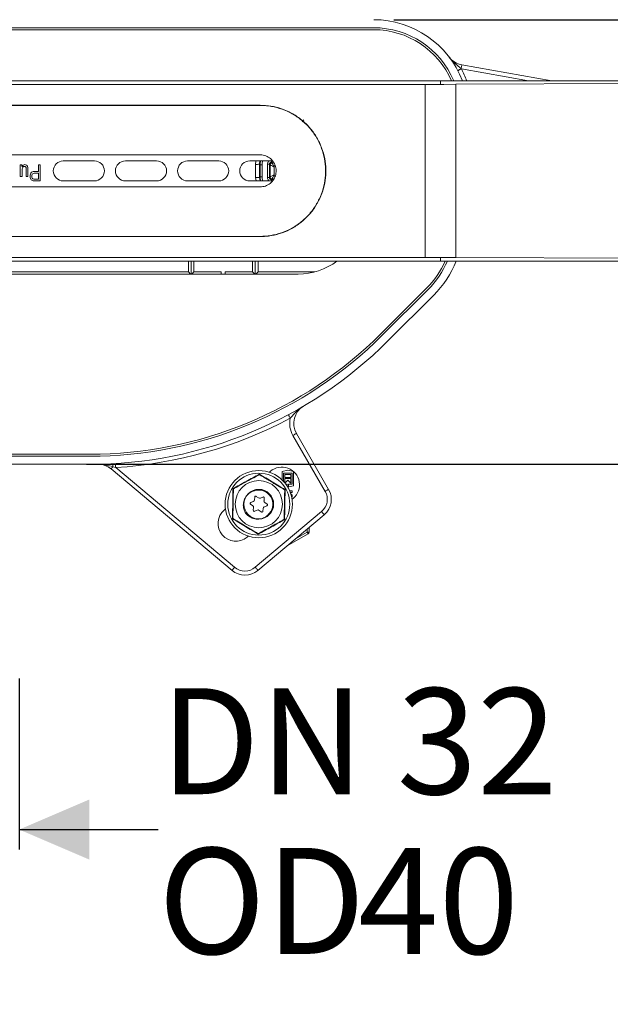
# Model space of a CAD drawing. Units: millimetres. Extents: x 231 to 1260, y 140 to 935.
# Drawn here: x 751 to 898, y 140 to 386 of the extents above; entities that cross this region are included whole.
import ezdxf

# ---------------------------------------------------------------- set-up
doc = ezdxf.new("R2010")
doc.units = ezdxf.units.MM
doc.header["$LTSCALE"] = 5
doc.linetypes.add('SLD-Durchgehend', pattern=[0])
doc.layers.add('MAßLINIE_MAßZEICHNUNGEN', color=7, linetype='SLD-Durchgehend')
doc.styles.add('SLDTEXTSTYLE0', font='Opinion Pro')
doc.dimstyles.new('SLDDIMSTYLE1', dxfattribs={"dimtxt": 26.458333, "dimasz": 17.5, "dimexe": 0, "dimexo": 0.0625, "dimgap": 6.614583, "dimtad": 0, "dimdec": 0, "dimrnd": 1e-09, "dimzin": 12, "dimdsep": 46, "dimtxsty": 'SLDTEXTSTYLE0', "dimsah": 1, "dimcen": 0.09, "dimadec": 0, "dimazin": 3, "dimtfac": 1, "dimtdec": 0, "dimtmove": 0, "dimatfit": 0, "dimfxl": 0, "dimfrac": 2, "dimtolj": 1, "dimtzin": 12, "dimarcsym": 0})

# ---------------------------------------------------------------- blocks, each defined once
blk = doc.blocks.new('_D_4')
at = {"layer": 'MAßLINIE_MAßZEICHNUNGEN', "color": 7}
for p, q in [((711.07, 221.63), (711.07, 178.95)), ((750.87, 221.63), (750.87, 178.95)), ((711.07, 183.95), (681.07, 183.95)), ((750.87, 183.95), (785.57, 183.95))]:
    blk.add_line(p, q, dxfattribs=at)
for points in [[(711.07, 183.95), (693.57, 191.45), (693.57, 176.45)], [(750.87, 183.95), (768.37, 176.45), (768.37, 191.45)]]:
    blk.add_solid(points, dxfattribs=at)
at = {"layer": 'MAßLINIE_MAßZEICHNUNGEN', "color": 7, "char_height": 26.458, "attachment_point": 1, "style": 'SLDTEXTSTYLE0'}
for s, insert in [('DN 32', (786.06, 219.23)), ('OD ', (785.57, 179.35)), ('40', (835.45, 179.35))]:
    blk.add_mtext(s, dxfattribs=dict(at, insert=insert))
blk = doc.blocks.new('_D_5')
at = {"layer": 'MAßLINIE_MAßZEICHNUNGEN', "color": 7}
for p, q in [((971.59, 386.13), (971.59, 403.81)), ((844.3, 386.13), (976.59, 386.13)), ((971.59, 370.88), (971.59, 340.88))]:
    blk.add_line(p, q, dxfattribs=at)
for points in [[(971.59, 386.13), (979.09, 403.63), (964.09, 403.63)], [(971.59, 370.88), (964.09, 353.38), (979.09, 353.38)]]:
    blk.add_solid(points, dxfattribs=at)
at = {"layer": 'MAßLINIE_MAßZEICHNUNGEN', "color": 7, "char_height": 26.458, "attachment_point": 1, "rotation": 90, "style": 'SLDTEXTSTYLE0'}
for s, insert in [('max. 21', (976.2, 403.81)), ('min. 15', (936.32, 407.68))]:
    blk.add_mtext(s, dxfattribs=dict(at, insert=insert))
blk = doc.blocks.new('_D_7')
at = {"layer": 'MAßLINIE_MAßZEICHNUNGEN', "color": 7}
for p, q in [((844.3, 386.13), (1245.97, 386.13)), ((1240.97, 386.13), (1240.97, 347.83)), ((1240.97, 275.13), (1240.97, 305.65)), ((767.65, 275.13), (1245.97, 275.13))]:
    blk.add_line(p, q, dxfattribs=at)
for points in [[(1240.97, 386.13), (1233.47, 368.63), (1248.47, 368.63)], [(1240.97, 275.13), (1248.47, 292.63), (1233.47, 292.63)]]:
    blk.add_solid(points, dxfattribs=at)
at = {"layer": 'MAßLINIE_MAßZEICHNUNGEN', "color": 7, "insert": (1225.63, 305.65), "char_height": 26.458, "attachment_point": 1, "rotation": 90, "style": 'SLDTEXTSTYLE0'}
blk.add_mtext('111', dxfattribs=at)

msp = doc.modelspace()

# ---------------------------------------------------------------- linework, layer by layer
at = {"color": 7, "linetype": 'SLD-Durchgehend', "lineweight": 18}
for p, q in [((839.3, 384.13), (622.63, 384.13)), ((839.3, 383.63), (622.63, 383.63)), ((861.12, 373.9), (861.18, 373.84)), ((877.95, 370.88), (861.18, 373.84)), ((861.29, 374.84), (883.71, 370.88)), ((609.8, 370.88), (852.13, 370.88)), ((609.8, 369.99), (852.13, 369.99)), ((852.13, 370.88), (855.97, 370.88)), ((852.13, 370.88), (859.8, 370.88)), ((852.13, 326.78), (852.13, 369.99)), ((852.13, 369.99), (855.97, 369.99)), ((855.97, 370.88), (855.97, 370.29)), ((855.97, 370.88), (859.8, 370.88)), ((855.97, 370.29), (855.97, 369.99)), ((859.8, 370.88), (1070.97, 370.88)), ((859.8, 370), (1070.97, 370.88)), ((650.97, 364.78), (810.97, 364.78)), ((810.97, 364.73), (650.97, 364.73)), ((821.46, 360.63), (821.87, 361.12)), ((810.97, 352.38), (736.97, 352.38)), ((751.14, 346.97), (751.14, 349.88)), ((751.14, 349.88), (751.55, 349.88)), ((751.55, 349.88), (751.55, 349.45)), ((755.66, 348.27), (755.66, 349.88)), ((755.66, 349.88), (756.07, 349.88)), ((756.07, 349.88), (756.07, 345.88)), ((761.88, 350.88), (769.63, 350.88)), ((777.38, 350.88), (785.13, 350.88)), ((792.88, 350.88), (800.63, 350.88)), ((808.38, 350.88), (814.03, 350.88)), ((809.81, 350.01), (809.91, 350.88)), ((810.96, 349.89), (810.81, 350.04)), ((810.96, 346.88), (810.96, 349.89)), ((810.96, 349.89), (811.46, 349.89)), ((811.46, 349.89), (811.46, 346.88)), ((813.46, 349.89), (813.46, 349.89)), ((813.8, 350.88), (813.8, 350.54)), ((814.27, 350.54), (813.8, 350.54)), ((813.96, 350.39), (813.96, 350.39)), ((814.47, 349.37), (814.46, 349.37)), ((814.47, 347.38), (814.47, 349.38)), ((814.47, 349.38), (814.47, 349.38)), ((751.61, 346.97), (751.14, 346.97)), ((751.61, 348.53), (751.61, 346.97)), ((752.64, 346.97), (752.64, 348.58)), ((753.06, 346.97), (752.64, 346.97)), ((753.06, 348.77), (753.06, 346.97)), ((755.66, 347.81), (754.79, 347.81)), ((754.81, 348.27), (755.66, 348.27)), ((755.66, 346.35), (755.66, 347.81)), ((809.96, 345.88), (809.81, 346.76)), ((810.81, 346.73), (810.96, 346.88)), ((810.81, 346.73), (810.95, 345.88)), ((810.96, 346.88), (811.46, 346.88)), ((813.46, 346.87), (813.46, 346.87)), ((814.46, 347.39), (814.47, 347.39)), ((814.47, 347.38), (814.47, 347.38)), ((736.97, 344.38), (810.97, 344.38)), ((754.8, 346.35), (755.66, 346.35)), ((756.07, 345.88), (754.84, 345.88)), ((769.63, 345.88), (761.88, 345.88)), ((785.13, 345.88), (777.38, 345.88)), ((800.63, 345.88), (792.88, 345.88)), ((814.02, 345.88), (808.38, 345.88)), ((813.8, 345.88), (813.8, 346.22)), ((813.8, 346.22), (814.32, 346.22)), ((814.4, 346.37), (813.96, 346.37)), ((813.96, 346.37), (813.96, 346.37)), ((650.97, 332.03), (810.97, 332.03)), ((810.97, 331.98), (650.97, 331.98)), ((609.8, 326.78), (852.13, 326.78)), ((609.8, 325.88), (852.13, 325.88)), ((793.07, 323.18), (793.07, 325.88)), ((793.77, 322.63), (793.77, 325.88)), ((794.47, 323.18), (794.47, 325.88)), ((809.07, 325.88), (809.07, 323.18)), ((809.77, 325.88), (809.77, 322.63)), ((810.47, 325.88), (810.47, 323.18)), ((855.97, 326.78), (852.13, 326.78)), ((852.13, 325.88), (855.97, 325.88)), ((859.8, 325.88), (852.13, 325.88)), ((855.97, 326.48), (855.97, 326.78)), ((855.97, 326.48), (855.97, 325.88)), ((855.97, 325.88), (859.8, 325.88)), ((1070.97, 325.88), (859.8, 326.76)), ((859.8, 325.88), (1070.97, 325.88)), ((641.47, 322.63), (820.47, 322.63)), ((668.67, 323.18), (793.07, 323.18)), ((793.07, 323.18), (793.62, 322.63)), ((794.47, 323.18), (793.92, 322.63)), ((794.47, 323.18), (801.27, 323.18)), ((801.27, 322.63), (801.27, 323.18)), ((802.27, 323.18), (802.27, 322.63)), ((802.27, 323.18), (809.07, 323.18)), ((809.62, 322.63), (809.07, 323.18)), ((809.92, 322.63), (810.47, 323.18)), ((810.47, 323.18), (824.62, 323.18)), ((841.08, 307.7), (852.5, 319.12)), ((841.43, 307.34), (852.85, 318.76)), ((842.85, 305.93), (854.26, 317.35)), ((820.01, 282.84), (828.06, 268.88)), ((827.2, 268.38), (819.14, 282.34)), ((693.44, 277.63), (768.49, 277.63)), ((693.44, 277.13), (768.49, 277.13)), ((730.97, 275.13), (762.65, 275.13)), ((762.65, 275.13), (768.49, 275.13)), ((803.97, 248.66), (773.79, 273.98)), ((774.94, 274.33), (774.24, 274.51)), ((774.94, 274.33), (804.61, 249.43)), ((813.27, 273.16), (813.54, 273.39)), ((817.9, 273.67), (816.49, 273.32)), ((816.49, 273.32), (816.49, 271.21)), ((816.82, 272.96), (818.98, 272.96)), ((816.82, 270.87), (816.82, 272.96)), ((819.3, 273.32), (817.9, 273.67)), ((818.98, 272.96), (818.98, 270.15)), ((819.3, 269.79), (819.3, 273.32)), ((810.78, 272.57), (810.78, 272.53)), ((817.16, 272.61), (817.16, 271.86)), ((818.63, 272.61), (817.16, 272.61)), ((817.16, 271.86), (818.63, 271.86)), ((817.16, 271.55), (817.16, 270.47)), ((818.63, 271.55), (817.16, 271.55)), ((817.17, 270.46), (817.9, 271.19)), ((817.9, 271.19), (818.63, 270.45)), ((818.63, 271.86), (818.63, 272.61)), ((818.63, 270.45), (818.63, 271.55)), ((804.31, 269), (804.35, 268.98)), ((817.11, 268.76), (817.06, 268.74)), ((817.75, 270.15), (817.41, 270.15)), ((817.75, 269.66), (817.75, 270.15)), ((818.05, 270.15), (818.05, 269.48)), ((818.98, 270.15), (818.05, 270.15)), ((818.05, 269.48), (819.3, 269.79)), ((818.98, 268.52), (818.35, 268.52)), ((818.53, 268.07), (818.98, 268.07)), ((818.98, 268.07), (818.98, 268.52)), ((809.25, 265.88), (808.63, 265.61)), ((809.62, 266.96), (809.55, 266.29)), ((810.55, 266.73), (810, 267.13)), ((811.67, 266.96), (811.05, 266.68)), ((811.94, 266.04), (812.01, 266.71)), ((812.69, 265.18), (812.14, 265.58)), ((818.98, 267.46), (818.64, 267.73)), ((818.83, 267.02), (818.98, 266.9)), ((819.22, 266.62), (818.95, 266.39)), ((818.98, 266.9), (818.98, 267.46)), ((802.05, 263.75), (802.32, 263.98)), ((808.59, 265.2), (809.14, 264.79)), ((809.34, 264.34), (809.27, 263.66)), ((809.61, 263.41), (810.23, 263.69)), ((809.75, 249.43), (826.31, 263.32)), ((810.73, 263.64), (811.27, 263.24)), ((811.65, 263.4), (811.73, 264.08)), ((812.02, 264.49), (812.65, 264.77)), ((804.17, 261.61), (804.21, 261.63)), ((826.95, 262.55), (810.39, 248.66)), ((816.97, 261.37), (816.93, 261.39)), ((819.79, 256.54), (822.69, 258.22)), ((822.69, 258.22), (822.69, 258.98)), ((822.69, 258.22), (823.19, 258.22)), ((823.19, 259.4), (823.19, 258.22)), ((808.01, 257.21), (807.73, 256.98)), ((810.5, 257.8), (810.5, 257.84)), ((822.94, 257.79), (817.58, 254.69))]:
    msp.add_line(p, q, dxfattribs=at)
at = {"color": 7, "linetype": 'SLD-Durchgehend', "lineweight": 18, "flags": 128}
for points in [[(861.18, 373.84), (861.01, 373.75), (860.84, 373.66), (860.69, 373.58), (860.55, 373.51), (860.44, 373.46), (860.36, 373.42), (860.31, 373.39), (860.29, 373.38)], [(861.12, 373.9), (861.15, 374.08), (861.19, 374.26), (861.21, 374.42), (861.24, 374.56), (861.26, 374.68), (861.28, 374.77), (861.28, 374.82), (861.29, 374.84)], [(859.8, 370), (856.8, 369.99), (855.97, 369.99)], [(812.8, 350.04), (812.9, 350.04), (812.99, 350.04), (813.08, 350.04), (813.16, 350.04), (813.22, 350.04), (813.26, 350.04), (813.29, 350.04), (813.3, 350.04)], [(813.46, 349.89), (813.42, 349.93), (813.3, 350.04)], [(813.8, 350.54), (813.88, 350.47), (813.96, 350.39)], [(812.8, 346.72), (812.9, 346.72), (812.99, 346.72), (813.08, 346.72), (813.16, 346.72), (813.22, 346.72), (813.26, 346.72), (813.29, 346.72), (813.3, 346.72)], [(813.3, 346.72), (813.31, 346.73), (813.35, 346.76), (813.46, 346.87)], [(813.96, 346.37), (813.88, 346.3), (813.8, 346.22)], [(859.8, 326.76), (856.8, 326.77), (855.97, 326.78)], [(818.48, 286.64), (818.39, 286.81), (818.3, 286.98), (818.22, 287.13), (818.15, 287.26), (818.09, 287.37), (818.05, 287.45), (818.02, 287.5), (818.01, 287.52)], [(819.14, 282.34), (819.31, 282.44), (819.47, 282.53), (819.62, 282.62), (819.75, 282.69), (819.86, 282.75), (819.94, 282.8), (819.99, 282.83), (820.01, 282.84)], [(774.94, 274.33), (774.92, 274.52), (774.91, 274.71), (774.9, 274.88), (774.89, 275.03), (774.89, 275.16), (774.88, 275.25), (774.88, 275.31), (774.88, 275.33)], [(774.24, 274.51), (774.14, 274.4), (774.06, 274.3), (773.98, 274.21), (773.92, 274.13), (773.86, 274.07), (773.82, 274.02), (773.8, 273.99), (773.79, 273.98)], [(827.2, 268.38), (827.37, 268.48), (827.53, 268.58), (827.68, 268.66), (827.81, 268.74), (827.92, 268.8), (828, 268.85), (828.05, 268.87), (828.06, 268.88)], [(826.31, 263.32), (826.43, 263.17), (826.55, 263.03), (826.66, 262.89), (826.76, 262.78), (826.84, 262.68), (826.9, 262.61), (826.94, 262.57), (826.95, 262.55)], [(822.94, 257.79), (822.94, 257.8), (822.93, 257.82), (822.9, 257.86), (822.87, 257.92), (822.83, 257.98), (822.79, 258.06), (822.74, 258.14), (822.69, 258.22)], [(804.61, 249.43), (804.48, 249.28), (804.36, 249.14), (804.25, 249), (804.16, 248.89), (804.08, 248.79), (804.02, 248.72), (803.98, 248.68), (803.97, 248.66)], [(809.75, 249.43), (809.88, 249.28), (810, 249.14), (810.11, 249), (810.21, 248.89), (810.29, 248.79), (810.35, 248.72), (810.38, 248.68), (810.39, 248.66)]]:
    msp.add_lwpolyline(points, dxfattribs=at)
at = {"color": 7, "linetype": 'SLD-Durchgehend', "lineweight": 18}
for radius in [8.4, 7.73, 5.89, 3.7]:
    msp.add_circle((810.64, 265.18), radius, dxfattribs=at)
for centre, radius, start, end in [((839.3, 362.48), 23.65, 20.8045, 90), ((839.3, 362.48), 21.65, 22.8295, 90), ((839.3, 362.48), 21.15, 23.401, 90), ((862.16, 379.76), 5, 217.0904, 260), ((857.64, 380.02), 7.05, 291.7074, 299.6323), ((839.3, 362.48), 24.65, 19.9238, 27.4359), ((761.88, 348.38), 2.5, 90, 270), ((769.63, 348.38), 2.5, 270, 90), ((777.38, 348.38), 2.5, 90, 270), ((785.13, 348.38), 2.5, 270, 90), ((792.88, 348.38), 2.5, 90, 270), ((800.63, 348.38), 2.5, 270, 90), ((808.38, 348.38), 2.5, 90, 270), ((810.05, 357.81), 7.8, 268.2037, 275.5559), ((813.96, 349.89), 0.5, 90.0052, 179.9801), ((810.05, 338.96), 7.8, 84.4441, 91.7963), ((813.96, 346.87), 0.5, 179.9907, 269.9947), ((813.96, 346.87), 0.5, 180.0107, 227.7297), ((813.96, 346.87), 0.5, 227.7306, 269.9824), ((820.47, 338.63), 16, 270, 307.1673), ((836.48, 335.13), 22.65, 315, 335.8964), ((836.48, 335.13), 23.15, 315, 336.4488), ((836.48, 335.13), 25.15, 315, 338.4204), ((768.49, 380.28), 102.65, 270, 315), ((768.49, 380.28), 103.15, 270, 315), ((768.49, 380.28), 105.15, 270, 315), ((824.34, 285.34), 5, 120.4634, 210), ((768.49, 380.28), 106.15, 273.4801, 298.0936), ((824.34, 285.34), 6, 167.4791, 210), ((770.58, 270.15), 5, 50, 91.085), ((773.24, 274.61), 1, 354.5012, 41.7558), ((816.38, 270.01), 4.42, 310, 130), ((810.64, 265.18), 3.5, 319.443, 103.443), ((823.73, 266.38), 4, 310, 30), ((823.73, 266.38), 5, 310, 30), ((808.73, 265.39), 0.24, 113.8951, 233.8951), ((809.05, 266.34), 0.5, 293.8951, 353.9911), ((809.86, 266.94), 0.24, 53.9911, 173.9911), ((810.85, 267.14), 0.5, 233.9911, 293.8951), ((811.77, 266.74), 0.24, 353.8951, 113.8951), ((812.43, 265.98), 0.5, 173.8951, 233.9911), ((804.89, 260.36), 4.42, 130, 310), ((808.85, 264.39), 0.5, 353.9911, 53.8951), ((809.51, 263.63), 0.24, 173.9911, 293.9911), ((810.43, 263.23), 0.5, 53.8951, 113.9911), ((811.42, 263.43), 0.24, 233.8951, 353.8951), ((812.22, 264.03), 0.5, 113.9911, 173.8951), ((812.55, 264.98), 0.24, 293.9911, 53.9911), ((822.69, 258.22), 0.5, 300, 0), ((807.18, 252.49), 5, 230, 310), ((807.18, 252.49), 4, 230, 310)]:
    msp.add_arc(centre, radius, start, end, dxfattribs=at)
for centre, major_axis, ratio, start_param, end_param in [((809.37, 348.38), (0, 49.5), 0.008903, 4.679564, 4.745214), ((810.37, 348.38), (0, 50.5), 0.008727, 4.679564, 4.745214), ((813.96, 349.89), (2.12, -2.12), 0.999949, 3.58869, 3.926953), ((813.96, 349.89), (-1.77, 1.77), 0.999924, 0.37579, 0.78536), ((813.96, 346.88), (2.12, 2.12), 0.999949, 2.356233, 2.694495), ((813.96, 346.88), (-1.77, -1.77), 0.999924, 5.497825, 5.907396)]:
    msp.add_ellipse(centre, major_axis=major_axis, ratio=ratio, start_param=start_param, end_param=end_param, dxfattribs=at)
for points, knots in [([(858.17, 376.75), (858.17, 376.74), (858.19, 376.71), (858.31, 376.56), (858.74, 376.04), (859.47, 375.3), (860.38, 374.55), (860.9, 374.09), (861.12, 373.9)], [0, 0, 0, 0, 0.003171, 0.029769, 0.141221, 0.501217, 0.79456, 1, 1, 1, 1]), ([(859.8, 326.76), (859.8, 329.11), (859.8, 333.82), (859.8, 341.07), (859.8, 348.38), (859.8, 355.69), (859.8, 362.95), (859.8, 367.65), (859.8, 370)], [0, 0, 0, 0, 0.1666676, 0.3333324, 0.5, 0.6666677, 0.8333324, 1, 1, 1, 1]), ([(810.97, 364.78), (811.87, 364.74), (813.69, 364.65), (816.34, 363.95), (818.83, 362.86), (821.12, 361.36), (823.13, 359.49), (824.82, 357.3), (826.13, 354.83), (827, 352.19), (827.41, 349.44), (827.36, 346.69), (826.85, 344.01), (825.92, 341.47), (824.58, 339.11), (822.86, 336.98), (820.79, 335.16), (818.43, 333.69), (815.84, 332.65), (813.32, 332.07), (811.68, 332.01), (810.97, 331.98)], [0, 0, 0, 0, 0.052748, 0.1055, 0.158206, 0.210917, 0.264486, 0.318053, 0.37223, 0.4264, 0.479659, 0.532916, 0.585199, 0.637486, 0.69018, 0.742877, 0.796754, 0.850627, 0.904683, 0.958732, 1, 1, 1, 1]), ([(810.97, 332.03), (811.87, 332.08), (813.68, 332.17), (816.32, 332.86), (818.81, 333.95), (821.09, 335.45), (823.09, 337.31), (824.78, 339.5), (826.08, 341.95), (826.95, 344.59), (827.36, 347.33), (827.31, 350.07), (826.8, 352.74), (825.87, 355.28), (824.53, 357.63), (822.82, 359.75), (820.76, 361.57), (818.4, 363.03), (815.82, 364.07), (813.31, 364.64), (811.67, 364.71), (810.97, 364.73)], [0, 0, 0, 0, 0.052754, 0.105512, 0.158223, 0.21094, 0.26451, 0.318079, 0.372252, 0.426419, 0.47968, 0.53294, 0.585231, 0.637527, 0.690227, 0.74293, 0.796806, 0.850679, 0.904732, 0.958778, 1, 1, 1, 1]), ([(810.97, 344.38), (811.41, 344.43), (812.31, 344.52), (813.51, 345.2), (814.42, 346.22), (814.94, 347.49), (815.01, 348.85), (814.63, 350.16), (813.84, 351.28), (812.72, 352.06), (811.7, 352.36), (811.11, 352.38), (810.97, 352.38)], [0, 0, 0, 0, 0.107261, 0.214517, 0.321877, 0.429304, 0.536619, 0.643818, 0.751077, 0.858479, 0.965883, 1, 1, 1, 1]), ([(751.55, 349.45), (751.65, 349.6), (751.83, 349.87), (752.14, 349.91), (752.28, 349.94)], [0, 0, 0, 0, 0.560392, 1, 1, 1, 1]), ([(751.75, 349.28), (751.7, 349.15), (751.6, 348.9), (751.6, 348.64), (751.61, 348.53)], [0, 0, 0, 0, 0.557895, 1, 1, 1, 1]), ([(752.19, 349.52), (752.14, 349.52), (752.05, 349.51), (751.88, 349.44), (751.8, 349.34), (751.75, 349.28)], [0, 0, 0, 0, 0.280407, 0.560673, 1, 1, 1, 1]), ([(752.64, 348.58), (752.65, 348.78), (752.66, 349.03), (752.56, 349.31), (752.47, 349.42), (752.34, 349.5), (752.24, 349.51), (752.19, 349.52)], [0, 0, 0, 0, 0.500524, 0.625447, 0.750325, 0.875225, 1, 1, 1, 1]), ([(752.28, 349.94), (752.41, 349.92), (752.61, 349.89), (752.82, 349.72), (753.06, 349.39), (753.06, 349.05), (753.06, 348.77)], [0, 0, 0, 0, 0.249198, 0.374843, 0.500516, 1, 1, 1, 1]), ([(810.95, 350.88), (810.93, 350.83), (810.81, 350.56), (810.81, 350.27), (810.81, 350.04)], [0, 0, 0, 0, 0.2146866, 1, 1, 1, 1]), ([(813.26, 350.88), (813.18, 350.82), (813, 350.68), (812.84, 350.38), (812.82, 350.16), (812.8, 350.04)], [0, 0, 0, 0, 0.323604, 0.661802, 1, 1, 1, 1]), ([(812.8, 346.72), (812.8, 347.28), (812.8, 348.38), (812.8, 349.49), (812.8, 350.04)], [0, 0, 0, 0, 0.5, 1, 1, 1, 1]), ([(813.3, 350.04), (813.31, 350.1), (813.32, 350.21), (813.41, 350.36), (813.53, 350.48), (813.67, 350.54), (813.77, 350.54), (813.8, 350.54)], [0, 0, 0, 0, 0.214667, 0.429321, 0.643958, 0.858601, 1, 1, 1, 1]), ([(813.3, 350.04), (813.3, 349.71), (813.3, 348.71), (813.3, 347.6), (813.3, 346.83), (813.3, 346.72)], [0, 0, 0, 0, 0.300895, 0.902684, 1, 1, 1, 1]), ([(813.46, 346.87), (813.46, 347.38), (813.46, 348.38), (813.46, 349.39), (813.46, 349.89)], [0, 0, 0, 0, 0.5, 1, 1, 1, 1]), ([(813.46, 349.89), (813.46, 349.89), (813.48, 349.87), (813.59, 349.81), (813.8, 349.7), (814.01, 349.59), (814.19, 349.51), (814.26, 349.47), (814.35, 349.42), (814.4, 349.4), (814.43, 349.39), (814.44, 349.38), (814.45, 349.38), (814.45, 349.37), (814.46, 349.37)], [0, 0, 0, 0, 0.161152, 0.3146501, 0.5180942, 0.7799378, 0.7811852, 0.8855009, 0.9386589, 0.9669302, 0.9821425, 0.9903509, 0.9961183, 1, 1, 1, 1]), ([(813.96, 350.39), (813.96, 350.38), (813.97, 350.36), (814.03, 350.24), (814.13, 350.03), (814.26, 349.76), (814.36, 349.56), (814.41, 349.47), (814.43, 349.43), (814.44, 349.4), (814.45, 349.39), (814.45, 349.38), (814.46, 349.37), (814.46, 349.37)], [0, 0, 0, 0, 0.161279, 0.314786, 0.518176, 0.787149, 0.88905, 0.940694, 0.968093, 0.982802, 0.990724, 0.996121, 1, 1, 1, 1]), ([(814.46, 349.37), (814.46, 349.04), (814.46, 348.38), (814.46, 347.72), (814.46, 347.39)], [0, 0, 0, 0, 0.5, 1, 1, 1, 1]), ([(814.67, 349.78), (814.63, 349.75), (814.56, 349.69), (814.48, 349.55), (814.47, 349.44), (814.47, 349.38)], [0, 0, 0, 0, 0.268084, 0.634038, 1, 1, 1, 1]), ([(753.58, 347.04), (753.59, 347.23), (753.62, 347.6), (753.92, 348.07), (754.37, 348.25), (754.67, 348.27), (754.81, 348.27)], [0, 0, 0, 0, 0.280511, 0.559033, 0.778918, 1, 1, 1, 1]), ([(754.2, 345.96), (754.09, 346.02), (753.87, 346.14), (753.62, 346.53), (753.6, 346.85), (753.58, 347.04)], [0, 0, 0, 0, 0.279584, 0.5600319, 1, 1, 1, 1]), ([(754.79, 347.81), (754.67, 347.8), (754.44, 347.79), (754.14, 347.62), (754.01, 347.34), (754, 347.16), (753.99, 347.06)], [0, 0, 0, 0, 0.281152, 0.559073, 0.778944, 1, 1, 1, 1]), ([(753.99, 347.06), (754, 346.95), (754.02, 346.72), (754.22, 346.42), (754.52, 346.35), (754.7, 346.35), (754.8, 346.35)], [0, 0, 0, 0, 0.280479, 0.559115, 0.778502, 1, 1, 1, 1]), ([(812.8, 346.72), (812.81, 346.65), (812.82, 346.46), (812.94, 346.19), (813.11, 345.97), (813.25, 345.9), (813.28, 345.88)], [0, 0, 0, 0, 0.218779, 0.550911, 0.883049, 1, 1, 1, 1]), ([(813.8, 346.22), (813.75, 346.23), (813.64, 346.24), (813.49, 346.32), (813.37, 346.45), (813.31, 346.59), (813.31, 346.68), (813.3, 346.72)], [0, 0, 0, 0, 0.214662, 0.429321, 0.64396, 0.858603, 1, 1, 1, 1]), ([(813.46, 346.87), (813.46, 346.88), (813.48, 346.89), (813.59, 346.96), (813.8, 347.07), (814.01, 347.17), (814.19, 347.26), (814.26, 347.3), (814.35, 347.34), (814.4, 347.37), (814.43, 347.38), (814.44, 347.39), (814.45, 347.39), (814.45, 347.39), (814.46, 347.39)], [0, 0, 0, 0, 0.161152, 0.31465, 0.518094, 0.779938, 0.781185, 0.885501, 0.938659, 0.96693, 0.982142, 0.990351, 0.996118, 1, 1, 1, 1]), ([(814.46, 347.39), (814.46, 347.39), (814.45, 347.39), (814.45, 347.38), (814.44, 347.37), (814.43, 347.34), (814.41, 347.3), (814.36, 347.21), (814.26, 347), (814.13, 346.74), (814.03, 346.52), (813.97, 346.4), (813.96, 346.38), (813.96, 346.37)], [0, 0, 0, 0, 0.003879, 0.009276, 0.017198, 0.031907, 0.059306, 0.11095, 0.212851, 0.481824, 0.685214, 0.838721, 1, 1, 1, 1]), ([(814.47, 347.38), (814.47, 347.33), (814.48, 347.22), (814.55, 347.08), (814.63, 347.02), (814.66, 347)], [0, 0, 0, 0, 0.358541, 0.733857, 1, 1, 1, 1]), ([(754.84, 345.88), (754.72, 345.88), (754.5, 345.88), (754.29, 345.94), (754.2, 345.96)], [0, 0, 0, 0, 0.560428, 1, 1, 1, 1]), ([(821.8, 289.65), (821.8, 289.65), (821.79, 289.64), (821.75, 289.62), (821.57, 289.51), (820.64, 288.9), (819.61, 287.89), (818.73, 286.91), (818.48, 286.64)], [0, 0, 0, 0, 0.003051, 0.007118, 0.032155, 0.142808, 0.759105, 1, 1, 1, 1]), ([(774.24, 274.51), (773.67, 274.68), (772.5, 275.01), (771.26, 275.16), (770.58, 275.15), (770.5, 275.15), (770.49, 275.15), (770.48, 275.15)], [0, 0, 0, 0, 0.455013, 0.943485, 0.987469, 0.996425, 1, 1, 1, 1]), ([(804.21, 269.06), (805.3, 269.66), (807.5, 270.87), (809.69, 272.08), (810.78, 272.69)], [0, 0, 0, 0, 0.500001, 1, 1, 1, 1]), ([(810.62, 272.49), (810.54, 272.44), (810.31, 272.32), (809.44, 271.83), (808.22, 271.16), (806.83, 270.39), (805.79, 269.82), (805.04, 269.4), (804.64, 269.19), (804.51, 269.11), (804.46, 269.08)], [0, 0, 0, 0, 0.0561546, 0.1519989, 0.4239854, 0.6106498, 0.79091, 0.9014658, 0.9671977, 1, 1, 1, 1]), ([(810.92, 272.48), (810.9, 272.49), (810.88, 272.51), (810.83, 272.52), (810.8, 272.53), (810.77, 272.53), (810.74, 272.53), (810.68, 272.52), (810.65, 272.5), (810.62, 272.49)], [0, 0, 0, 0, 0.271758, 0.363684, 0.456495, 0.520495, 0.584387, 0.68866, 1, 1, 1, 1]), ([(810.78, 272.57), (810.78, 272.59), (810.78, 272.63), (810.78, 272.67), (810.78, 272.69)], [0, 0, 0, 0, 0.499905, 1, 1, 1, 1]), ([(810.78, 272.69), (811.85, 272.04), (813.99, 270.74), (816.14, 269.46), (817.21, 268.82)], [0, 0, 0, 0, 0.5, 1, 1, 1, 1]), ([(816.96, 268.85), (816.87, 268.9), (816.65, 269.03), (815.8, 269.55), (814.61, 270.26), (813.24, 271.09), (812.22, 271.7), (811.49, 272.14), (811.11, 272.37), (810.97, 272.46), (810.92, 272.48)], [0, 0, 0, 0, 0.056154, 0.151998, 0.423985, 0.61065, 0.79091, 0.901466, 0.967198, 1, 1, 1, 1]), ([(804.06, 261.55), (804.09, 262.81), (804.15, 265.32), (804.19, 267.82), (804.21, 269.06)], [0, 0, 0, 0, 0.503139, 1, 1, 1, 1]), ([(804.3, 268.83), (804.3, 268.78), (804.3, 268.62), (804.29, 268.1), (804.27, 266.95), (804.24, 265.25), (804.2, 263.55), (804.18, 262.4), (804.17, 261.95), (804.17, 261.83), (804.17, 261.78)], [0, 0, 0, 0, 0.0271421, 0.1005948, 0.2405448, 0.5000719, 0.7810295, 0.9224389, 0.9712764, 1, 1, 1, 1]), ([(804.31, 269), (804.29, 269.01), (804.26, 269.03), (804.22, 269.05), (804.21, 269.06)], [0, 0, 0, 0, 0.499909, 1, 1, 1, 1]), ([(804.46, 269.08), (804.44, 269.07), (804.41, 269.06), (804.38, 269.02), (804.36, 269), (804.34, 268.97), (804.33, 268.94), (804.31, 268.89), (804.31, 268.85), (804.3, 268.83)], [0, 0, 0, 0, 0.27176, 0.363682, 0.456497, 0.520498, 0.584392, 0.688661, 1, 1, 1, 1]), ([(809.82, 268.59), (809.43, 268.49), (808.65, 268.28), (807.7, 267.5), (807.02, 266.46), (806.72, 265.23), (806.8, 264.06), (807.1, 263.38), (807.22, 263.1)], [0, 0, 0, 0, 0.170063, 0.340117, 0.510991, 0.688984, 0.868447, 1, 1, 1, 1]), ([(817.1, 268.59), (817.1, 268.61), (817.1, 268.64), (817.09, 268.69), (817.08, 268.72), (817.06, 268.74), (817.04, 268.77), (817.01, 268.81), (816.98, 268.83), (816.96, 268.85)], [0, 0, 0, 0, 0.2717659, 0.363684, 0.4564919, 0.5204875, 0.5843828, 0.6886508, 1, 1, 1, 1]), ([(816.97, 261.54), (816.97, 261.59), (816.97, 261.75), (816.98, 262.27), (817, 263.42), (817.04, 265.12), (817.07, 266.82), (817.09, 267.97), (817.1, 268.42), (817.1, 268.54), (817.1, 268.59)], [0, 0, 0, 0, 0.027142, 0.100595, 0.240544, 0.500072, 0.781029, 0.922439, 0.971277, 1, 1, 1, 1]), ([(817.21, 268.82), (817.18, 267.56), (817.13, 265.05), (817.09, 262.55), (817.07, 261.31)], [0, 0, 0, 0, 0.5032138, 1, 1, 1, 1]), ([(817.11, 268.76), (817.12, 268.77), (817.16, 268.79), (817.19, 268.81), (817.21, 268.82)], [0, 0, 0, 0, 0.499911, 1, 1, 1, 1]), ([(807.22, 263.1), (807.51, 262.76), (808.09, 262.09), (809.31, 261.52), (810.62, 261.38), (811.87, 261.69), (812.77, 262.27), (813.16, 262.75), (813.3, 262.91)], [0, 0, 0, 0, 0.186089, 0.372163, 0.557382, 0.7355, 0.911339, 1, 1, 1, 1]), ([(804.06, 261.55), (804.08, 261.56), (804.12, 261.58), (804.15, 261.6), (804.17, 261.61)], [0, 0, 0, 0, 0.500093, 1, 1, 1, 1]), ([(810.49, 257.68), (809.43, 258.33), (807.29, 259.63), (805.14, 260.91), (804.06, 261.55)], [0, 0, 0, 0, 0.5, 1, 1, 1, 1]), ([(804.17, 261.78), (804.17, 261.76), (804.17, 261.73), (804.19, 261.68), (804.2, 261.65), (804.21, 261.63), (804.23, 261.6), (804.27, 261.56), (804.29, 261.54), (804.32, 261.52)], [0, 0, 0, 0, 0.2717582, 0.3636911, 0.4564942, 0.5204907, 0.5843818, 0.6886631, 1, 1, 1, 1]), ([(804.32, 261.52), (804.4, 261.47), (804.62, 261.34), (805.48, 260.82), (806.67, 260.1), (808.03, 259.28), (809.05, 258.67), (809.78, 258.23), (810.17, 257.99), (810.3, 257.91), (810.35, 257.89)], [0, 0, 0, 0, 0.056155, 0.151999, 0.423985, 0.61065, 0.79091, 0.901466, 0.967198, 1, 1, 1, 1]), ([(817.07, 261.31), (815.97, 260.71), (813.77, 259.5), (811.59, 258.29), (810.49, 257.68)], [0, 0, 0, 0, 0.5000003, 1, 1, 1, 1]), ([(810.65, 257.88), (810.73, 257.93), (810.96, 258.05), (811.83, 258.53), (813.05, 259.21), (814.44, 259.98), (815.49, 260.55), (816.23, 260.96), (816.63, 261.18), (816.77, 261.26), (816.81, 261.29)], [0, 0, 0, 0, 0.056154, 0.151998, 0.423986, 0.61065, 0.79091, 0.901466, 0.967198, 1, 1, 1, 1]), ([(816.81, 261.29), (816.83, 261.3), (816.86, 261.31), (816.89, 261.35), (816.91, 261.37), (816.93, 261.4), (816.94, 261.43), (816.96, 261.48), (816.97, 261.52), (816.97, 261.54)], [0, 0, 0, 0, 0.271765, 0.363687, 0.456488, 0.520489, 0.584374, 0.688663, 1, 1, 1, 1]), ([(817.07, 261.31), (817.05, 261.32), (817.02, 261.34), (816.98, 261.36), (816.97, 261.37)], [0, 0, 0, 0, 0.500129, 1, 1, 1, 1]), ([(810.35, 257.89), (810.37, 257.87), (810.4, 257.86), (810.44, 257.85), (810.48, 257.84), (810.51, 257.84), (810.54, 257.84), (810.59, 257.85), (810.63, 257.87), (810.65, 257.88)], [0, 0, 0, 0, 0.271757, 0.363683, 0.456494, 0.520493, 0.584385, 0.688657, 1, 1, 1, 1]), ([(810.49, 257.68), (810.5, 257.7), (810.5, 257.74), (810.5, 257.78), (810.5, 257.8)], [0, 0, 0, 0, 0.500095, 1, 1, 1, 1])]:
    msp.add_open_spline(points, degree=3, knots=knots, dxfattribs=at)

# ---------------------------------------------------------------- dimensions: what is measured, and where the dimension line sits
at = {"layer": 'MAßLINIE_MAßZEICHNUNGEN', "color": 7}
dim = msp.add_linear_dim(base=(971.59, 370.88), p1=(839.3, 386.13), p2=(859.8, 370.88), angle=90, text='min. 15\\Pmax. 21', dimstyle='SLDDIMSTYLE1', dxfattribs=at)
dim.commit()
dim.dimension.update_dxf_attribs({"geometry": '_D_5', "text_midpoint": (971.59, 459.94), "dimtype": 160})
dim = msp.add_linear_dim(base=(1240.97, 275.13), p1=(839.3, 386.13), p2=(762.65, 275.13), angle=90, dimstyle='SLDDIMSTYLE1', dxfattribs=at)
dim.commit()
dim.dimension.update_dxf_attribs({"geometry": '_D_7', "text_midpoint": (1240.97, 326.74), "dimtype": 160})
dim = msp.add_linear_dim(base=(750.87, 183.95), p1=(711.07, 226.63), p2=(750.87, 226.63), text='DN 32\\POD <>', dimstyle='SLDDIMSTYLE1', dxfattribs=at)
dim.commit()
dim.dimension.update_dxf_attribs({"geometry": '_D_4', "text_midpoint": (831.13, 183.95), "dimtype": 160})

doc.saveas('drawing.dxf')
